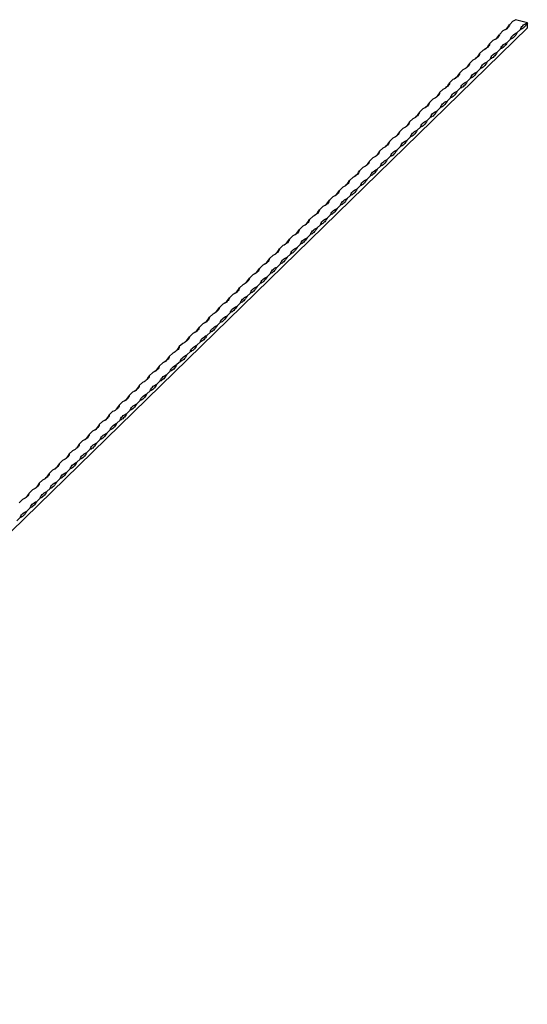
# Model space of a CAD drawing. Units: millimetres. Extents: x 250 to 14600, y 250 to 10250.
# Drawn here: x 11974 to 12684, y 2901 to 4279 of the extents above; entities that cross this region are included whole.
import ezdxf

# ---------------------------------------------------------------- set-up
doc = ezdxf.new("R2010")
doc.units = ezdxf.units.MM
doc.header["$LTSCALE"] = 50

msp = doc.modelspace()

# ---------------------------------------------------------------- linework, layer by layer
at = {"color": 7, "linetype": 'Continuous', "lineweight": 25}
for p, q in [((12664, 4276.8), (12659.4, 4272.2)), ((12684.1, 4274.3), (12667.7, 4278.7)), ((12684.1, 4267.4), (12684.1, 4274.3)), ((12684.1, 4267.4), (11284, 2900.9)), ((12650, 4263.1), (12645.4, 4258.6)), ((12674.7, 4265.1), (12670.1, 4260.6)), ((12636, 4249.5), (12631.4, 4244.9)), ((12660.7, 4251.5), (12656, 4246.9)), ((12622, 4235.8), (12617.4, 4231.2)), ((12646.7, 4237.8), (12642, 4233.3)), ((12608, 4222.1), (12603.4, 4217.6)), ((12632.7, 4224.1), (12628, 4219.6)), ((12594, 4208.5), (12589.4, 4203.9)), ((12618.7, 4210.5), (12614, 4205.9)), ((12580, 4194.8), (12575.4, 4190.2)), ((12604.7, 4196.8), (12600, 4192.3)), ((12566, 4181.1), (12561.4, 4176.6)), ((12590.7, 4183.2), (12586, 4178.6)), ((12552, 4167.5), (12547.4, 4162.9)), ((12576.7, 4169.5), (12572, 4164.9)), ((12538, 4153.8), (12533.4, 4149.2)), ((12562.7, 4155.8), (12558, 4151.3)), ((12524, 4140.1), (12519.4, 4135.6)), ((12548.7, 4142.2), (12544, 4137.6)), ((12510, 4126.5), (12505.4, 4121.9)), ((12534.7, 4128.5), (12530, 4123.9)), ((12496, 4112.8), (12491.4, 4108.2)), ((12520.7, 4114.8), (12516, 4110.3)), ((12482, 4099.1), (12477.4, 4094.6)), ((12506.7, 4101.2), (12502, 4096.6)), ((12468, 4085.5), (12463.4, 4080.9)), ((12492.7, 4087.5), (12488, 4082.9)), ((12454, 4071.8), (12449.3, 4067.3)), ((12478.7, 4073.8), (12474, 4069.3)), ((12440, 4058.1), (12435.3, 4053.6)), ((12464.7, 4060.2), (12460, 4055.6)), ((12426, 4044.5), (12421.3, 4039.9)), ((12450.7, 4046.5), (12446, 4041.9)), ((12412, 4030.8), (12407.3, 4026.3)), ((12436.7, 4032.8), (12432, 4028.3)), ((12398, 4017.1), (12393.3, 4012.6)), ((12422.7, 4019.2), (12418, 4014.6)), ((12384, 4003.5), (12379.3, 3998.9)), ((12408.7, 4005.5), (12404, 4000.9)), ((12370, 3989.8), (12365.3, 3985.3)), ((12394.7, 3991.8), (12390, 3987.3)), ((12356, 3976.1), (12351.3, 3971.6)), ((12380.7, 3978.2), (12376, 3973.6)), ((12342, 3962.5), (12337.3, 3957.9)), ((12366.7, 3964.5), (12362, 3960)), ((12328, 3948.8), (12323.3, 3944.3)), ((12352.7, 3950.8), (12348, 3946.3)), ((12314, 3935.2), (12309.3, 3930.6)), ((12338.7, 3937.2), (12334, 3932.6)), ((12300, 3921.5), (12295.3, 3916.9)), ((12324.7, 3923.5), (12320, 3919)), ((12286, 3907.8), (12281.3, 3903.3)), ((12310.7, 3909.8), (12306, 3905.3)), ((12272, 3894.2), (12267.3, 3889.6)), ((12296.7, 3896.2), (12292, 3891.6)), ((12258, 3880.5), (12253.3, 3875.9)), ((12282.7, 3882.5), (12278, 3878)), ((12244, 3866.8), (12239.3, 3862.3)), ((12268.7, 3868.9), (12264, 3864.3)), ((12230, 3853.2), (12225.3, 3848.6)), ((12254.7, 3855.2), (12250, 3850.6)), ((12216, 3839.5), (12211.3, 3834.9)), ((12240.7, 3841.5), (12236, 3837)), ((12202, 3825.8), (12197.3, 3821.3)), ((12226.7, 3827.9), (12222, 3823.3)), ((12188, 3812.2), (12183.3, 3807.6)), ((12212.7, 3814.2), (12208, 3809.6)), ((12174, 3798.5), (12169.3, 3793.9)), ((12198.7, 3800.5), (12194, 3796)), ((12160, 3784.8), (12155.3, 3780.3)), ((12184.7, 3786.9), (12180, 3782.3)), ((12146, 3771.2), (12141.3, 3766.6)), ((12170.7, 3773.2), (12166, 3768.6)), ((12132, 3757.5), (12127.3, 3752.9)), ((12156.7, 3759.5), (12152, 3755)), ((12118, 3743.8), (12113.3, 3739.3)), ((12142.7, 3745.9), (12138, 3741.3)), ((12104, 3730.2), (12099.3, 3725.6)), ((12128.7, 3732.2), (12124, 3727.6)), ((12090, 3716.5), (12085.3, 3712)), ((12114.7, 3718.5), (12110, 3714)), ((12076, 3702.8), (12071.3, 3698.3)), ((12100.7, 3704.9), (12096, 3700.3)), ((12062, 3689.2), (12057.3, 3684.6)), ((12086.7, 3691.2), (12082, 3686.6)), ((12048, 3675.5), (12043.3, 3671)), ((12072.7, 3677.5), (12068, 3673)), ((12034, 3661.8), (12029.3, 3657.3)), ((12058.7, 3663.9), (12054, 3659.3)), ((12020, 3648.2), (12015.3, 3643.6)), ((12044.7, 3650.2), (12040, 3645.7)), ((12006, 3634.5), (12001.3, 3630)), ((12030.7, 3636.5), (12026, 3632)), ((11992, 3620.9), (11987.3, 3616.3)), ((12016.7, 3622.9), (12012, 3618.3)), ((11978, 3607.2), (11973.3, 3602.6)), ((12002.7, 3609.2), (11998, 3604.7)), ((11988.7, 3595.5), (11984, 3591)), ((11974.7, 3581.9), (11970, 3577.3))]:
    msp.add_line(p, q, dxfattribs=at)
at = {"color": 7, "linetype": 'Continuous', "lineweight": 25, "flags": 128}
for points in [[(12659.4, 4272.2), (12659, 4270.9), (12658.4, 4269.6), (12657.5, 4268.4), (12656.5, 4267.2), (12655.2, 4266.1), (12653.6, 4265), (12651.9, 4264), (12650, 4263.1)], [(12674.7, 4265.1), (12675.1, 4266.5), (12675.7, 4267.7), (12676.5, 4269), (12677.6, 4270.2), (12678.9, 4271.3), (12680.4, 4272.4), (12682.2, 4273.4), (12684.1, 4274.3)], [(12684.1, 4274.3), (12682.9, 4272.4), (12681.8, 4270.7), (12680.6, 4269.3), (12679.4, 4268), (12678.2, 4266.9), (12677, 4266.1), (12675.8, 4265.5), (12674.7, 4265.1)], [(12645.4, 4258.6), (12645, 4257.3), (12644.4, 4256), (12643.5, 4254.7), (12642.5, 4253.5), (12641.2, 4252.4), (12639.6, 4251.3), (12637.9, 4250.3), (12636, 4249.5)], [(12660.7, 4251.5), (12661.1, 4252.8), (12661.7, 4254.1), (12662.5, 4255.3), (12663.6, 4256.5), (12664.9, 4257.7), (12666.4, 4258.7), (12668.2, 4259.7), (12670.1, 4260.6)], [(12670.1, 4260.6), (12668.9, 4258.7), (12667.8, 4257.1), (12666.6, 4255.6), (12665.4, 4254.3), (12664.2, 4253.3), (12663, 4252.4), (12661.8, 4251.8), (12660.7, 4251.5)], [(12631.4, 4244.9), (12631, 4243.6), (12630.4, 4242.3), (12629.5, 4241.1), (12628.5, 4239.9), (12627.2, 4238.7), (12625.6, 4237.7), (12623.9, 4236.7), (12622, 4235.8)], [(12646.7, 4237.8), (12647.1, 4239.1), (12647.7, 4240.4), (12648.5, 4241.7), (12649.6, 4242.8), (12650.9, 4244), (12652.4, 4245.1), (12654.2, 4246), (12656, 4246.9)], [(12656, 4246.9), (12654.9, 4245.1), (12653.8, 4243.4), (12652.6, 4241.9), (12651.4, 4240.7), (12650.2, 4239.6), (12649, 4238.8), (12647.8, 4238.2), (12646.7, 4237.8)], [(12617.4, 4231.2), (12617, 4229.9), (12616.4, 4228.6), (12615.5, 4227.4), (12614.5, 4226.2), (12613.2, 4225.1), (12611.6, 4224), (12609.9, 4223), (12608, 4222.1)], [(12632.7, 4224.1), (12633.1, 4225.5), (12633.7, 4226.7), (12634.5, 4228), (12635.6, 4229.2), (12636.9, 4230.3), (12638.4, 4231.4), (12640.2, 4232.4), (12642, 4233.3)], [(12642, 4233.3), (12640.9, 4231.4), (12639.8, 4229.7), (12638.6, 4228.3), (12637.4, 4227), (12636.2, 4225.9), (12635, 4225.1), (12633.8, 4224.5), (12632.7, 4224.1)], [(12603.4, 4217.6), (12603, 4216.3), (12602.4, 4215), (12601.5, 4213.7), (12600.5, 4212.5), (12599.2, 4211.4), (12597.6, 4210.3), (12595.9, 4209.3), (12594, 4208.5)], [(12618.7, 4210.5), (12619.1, 4211.8), (12619.7, 4213.1), (12620.5, 4214.3), (12621.6, 4215.5), (12622.9, 4216.7), (12624.4, 4217.7), (12626.2, 4218.7), (12628, 4219.6)], [(12628, 4219.6), (12626.9, 4217.7), (12625.8, 4216.1), (12624.6, 4214.6), (12623.4, 4213.3), (12622.2, 4212.3), (12621, 4211.4), (12619.8, 4210.8), (12618.7, 4210.5)], [(12589.4, 4203.9), (12589, 4202.6), (12588.4, 4201.3), (12587.5, 4200.1), (12586.5, 4198.9), (12585.2, 4197.7), (12583.6, 4196.7), (12581.9, 4195.7), (12580, 4194.8)], [(12604.7, 4196.8), (12605.1, 4198.1), (12605.7, 4199.4), (12606.5, 4200.7), (12607.6, 4201.9), (12608.9, 4203), (12610.4, 4204.1), (12612.2, 4205), (12614, 4205.9)], [(12614, 4205.9), (12612.9, 4204.1), (12611.8, 4202.4), (12610.6, 4200.9), (12609.4, 4199.7), (12608.2, 4198.6), (12607, 4197.8), (12605.8, 4197.2), (12604.7, 4196.8)], [(12575.4, 4190.2), (12575, 4188.9), (12574.4, 4187.6), (12573.5, 4186.4), (12572.5, 4185.2), (12571.2, 4184.1), (12569.6, 4183), (12567.9, 4182), (12566, 4181.1)], [(12590.7, 4183.2), (12591.1, 4184.5), (12591.7, 4185.7), (12592.5, 4187), (12593.6, 4188.2), (12594.9, 4189.3), (12596.4, 4190.4), (12598.2, 4191.4), (12600, 4192.3)], [(12600, 4192.3), (12598.9, 4190.4), (12597.8, 4188.7), (12596.6, 4187.3), (12595.4, 4186), (12594.2, 4184.9), (12593, 4184.1), (12591.8, 4183.5), (12590.7, 4183.2)], [(12561.4, 4176.6), (12561, 4175.3), (12560.4, 4174), (12559.5, 4172.7), (12558.5, 4171.5), (12557.2, 4170.4), (12555.6, 4169.3), (12553.9, 4168.4), (12552, 4167.5)], [(12576.7, 4169.5), (12577.1, 4170.8), (12577.7, 4172.1), (12578.5, 4173.3), (12579.6, 4174.5), (12580.9, 4175.7), (12582.4, 4176.7), (12584.2, 4177.7), (12586, 4178.6)], [(12586, 4178.6), (12584.9, 4176.8), (12583.8, 4175.1), (12582.6, 4173.6), (12581.4, 4172.3), (12580.2, 4171.3), (12579, 4170.4), (12577.8, 4169.8), (12576.7, 4169.5)], [(12547.4, 4162.9), (12547, 4161.6), (12546.4, 4160.3), (12545.5, 4159.1), (12544.5, 4157.9), (12543.2, 4156.7), (12541.6, 4155.7), (12539.9, 4154.7), (12538, 4153.8)], [(12562.7, 4155.8), (12563.1, 4157.1), (12563.7, 4158.4), (12564.5, 4159.7), (12565.6, 4160.9), (12566.9, 4162), (12568.4, 4163.1), (12570.2, 4164), (12572, 4164.9)], [(12572, 4164.9), (12570.9, 4163.1), (12569.8, 4161.4), (12568.6, 4159.9), (12567.4, 4158.7), (12566.2, 4157.6), (12565, 4156.8), (12563.8, 4156.2), (12562.7, 4155.8)], [(12533.4, 4149.2), (12533, 4147.9), (12532.4, 4146.7), (12531.5, 4145.4), (12530.5, 4144.2), (12529.1, 4143.1), (12527.6, 4142), (12525.9, 4141), (12524, 4140.1)], [(12548.7, 4142.2), (12549.1, 4143.5), (12549.7, 4144.7), (12550.5, 4146), (12551.6, 4147.2), (12552.9, 4148.3), (12554.4, 4149.4), (12556.1, 4150.4), (12558, 4151.3)], [(12558, 4151.3), (12556.9, 4149.4), (12555.8, 4147.8), (12554.6, 4146.3), (12553.4, 4145), (12552.2, 4143.9), (12551, 4143.1), (12549.8, 4142.5), (12548.7, 4142.2)], [(12519.4, 4135.6), (12519, 4134.3), (12518.4, 4133), (12517.5, 4131.7), (12516.5, 4130.5), (12515.1, 4129.4), (12513.6, 4128.3), (12511.9, 4127.4), (12510, 4126.5)], [(12534.7, 4128.5), (12535.1, 4129.8), (12535.7, 4131.1), (12536.5, 4132.3), (12537.6, 4133.5), (12538.9, 4134.7), (12540.4, 4135.7), (12542.1, 4136.7), (12544, 4137.6)], [(12544, 4137.6), (12542.9, 4135.8), (12541.8, 4134.1), (12540.6, 4132.6), (12539.4, 4131.3), (12538.2, 4130.3), (12537, 4129.4), (12535.8, 4128.8), (12534.7, 4128.5)], [(12505.4, 4121.9), (12505, 4120.6), (12504.4, 4119.3), (12503.5, 4118.1), (12502.5, 4116.9), (12501.1, 4115.7), (12499.6, 4114.7), (12497.9, 4113.7), (12496, 4112.8)], [(12520.7, 4114.8), (12521.1, 4116.1), (12521.7, 4117.4), (12522.5, 4118.7), (12523.6, 4119.9), (12524.9, 4121), (12526.4, 4122.1), (12528.1, 4123), (12530, 4123.9)], [(12530, 4123.9), (12528.9, 4122.1), (12527.8, 4120.4), (12526.6, 4118.9), (12525.4, 4117.7), (12524.2, 4116.6), (12523, 4115.8), (12521.8, 4115.2), (12520.7, 4114.8)], [(12491.4, 4108.2), (12491, 4106.9), (12490.4, 4105.7), (12489.5, 4104.4), (12488.5, 4103.2), (12487.1, 4102.1), (12485.6, 4101), (12483.9, 4100), (12482, 4099.1)], [(12506.7, 4101.2), (12507.1, 4102.5), (12507.7, 4103.8), (12508.5, 4105), (12509.6, 4106.2), (12510.9, 4107.3), (12512.4, 4108.4), (12514.1, 4109.4), (12516, 4110.3)], [(12516, 4110.3), (12514.9, 4108.4), (12513.8, 4106.8), (12512.6, 4105.3), (12511.4, 4104), (12510.2, 4102.9), (12509, 4102.1), (12507.8, 4101.5), (12506.7, 4101.2)], [(12477.4, 4094.6), (12477, 4093.3), (12476.4, 4092), (12475.5, 4090.7), (12474.5, 4089.5), (12473.1, 4088.4), (12471.6, 4087.3), (12469.9, 4086.4), (12468, 4085.5)], [(12492.7, 4087.5), (12493.1, 4088.8), (12493.7, 4090.1), (12494.5, 4091.3), (12495.6, 4092.5), (12496.9, 4093.7), (12498.4, 4094.7), (12500.1, 4095.7), (12502, 4096.6)], [(12502, 4096.6), (12500.9, 4094.8), (12499.8, 4093.1), (12498.6, 4091.6), (12497.4, 4090.3), (12496.2, 4089.3), (12495, 4088.4), (12493.8, 4087.9), (12492.7, 4087.5)], [(12463.4, 4080.9), (12463, 4079.6), (12462.4, 4078.3), (12461.5, 4077.1), (12460.5, 4075.9), (12459.1, 4074.7), (12457.6, 4073.7), (12455.9, 4072.7), (12454, 4071.8)], [(12478.7, 4073.8), (12479.1, 4075.1), (12479.7, 4076.4), (12480.5, 4077.7), (12481.6, 4078.9), (12482.9, 4080), (12484.4, 4081.1), (12486.1, 4082.1), (12488, 4082.9)], [(12488, 4082.9), (12486.9, 4081.1), (12485.8, 4079.4), (12484.6, 4077.9), (12483.4, 4076.7), (12482.2, 4075.6), (12481, 4074.8), (12479.8, 4074.2), (12478.7, 4073.8)], [(12449.3, 4067.3), (12449, 4065.9), (12448.4, 4064.7), (12447.5, 4063.4), (12446.5, 4062.2), (12445.1, 4061.1), (12443.6, 4060), (12441.9, 4059), (12440, 4058.1)], [(12464.7, 4060.2), (12465.1, 4061.5), (12465.7, 4062.8), (12466.5, 4064), (12467.6, 4065.2), (12468.9, 4066.3), (12470.4, 4067.4), (12472.1, 4068.4), (12474, 4069.3)], [(12474, 4069.3), (12472.9, 4067.4), (12471.8, 4065.8), (12470.6, 4064.3), (12469.4, 4063), (12468.2, 4061.9), (12467, 4061.1), (12465.8, 4060.5), (12464.7, 4060.2)], [(12435.3, 4053.6), (12435, 4052.3), (12434.4, 4051), (12433.5, 4049.7), (12432.5, 4048.5), (12431.1, 4047.4), (12429.6, 4046.3), (12427.9, 4045.4), (12426, 4044.5)], [(12450.7, 4046.5), (12451.1, 4047.8), (12451.7, 4049.1), (12452.5, 4050.3), (12453.6, 4051.5), (12454.9, 4052.7), (12456.4, 4053.7), (12458.1, 4054.7), (12460, 4055.6)], [(12460, 4055.6), (12458.9, 4053.8), (12457.8, 4052.1), (12456.6, 4050.6), (12455.4, 4049.3), (12454.2, 4048.3), (12453, 4047.5), (12451.8, 4046.9), (12450.7, 4046.5)], [(12421.3, 4039.9), (12421, 4038.6), (12420.4, 4037.3), (12419.5, 4036.1), (12418.5, 4034.9), (12417.1, 4033.7), (12415.6, 4032.7), (12413.9, 4031.7), (12412, 4030.8)], [(12436.7, 4032.8), (12437.1, 4034.1), (12437.7, 4035.4), (12438.5, 4036.7), (12439.6, 4037.9), (12440.9, 4039), (12442.4, 4040.1), (12444.1, 4041.1), (12446, 4041.9)], [(12446, 4041.9), (12444.9, 4040.1), (12443.7, 4038.4), (12442.6, 4037), (12441.4, 4035.7), (12440.2, 4034.6), (12439, 4033.8), (12437.8, 4033.2), (12436.7, 4032.8)], [(12407.3, 4026.3), (12407, 4024.9), (12406.4, 4023.7), (12405.5, 4022.4), (12404.4, 4021.2), (12403.1, 4020.1), (12401.6, 4019), (12399.9, 4018), (12398, 4017.1)], [(12422.7, 4019.2), (12423.1, 4020.5), (12423.7, 4021.8), (12424.5, 4023), (12425.6, 4024.2), (12426.9, 4025.3), (12428.4, 4026.4), (12430.1, 4027.4), (12432, 4028.3)], [(12432, 4028.3), (12430.9, 4026.4), (12429.7, 4024.8), (12428.6, 4023.3), (12427.4, 4022), (12426.2, 4021), (12425, 4020.1), (12423.8, 4019.5), (12422.7, 4019.2)], [(12393.3, 4012.6), (12393, 4011.3), (12392.4, 4010), (12391.5, 4008.8), (12390.4, 4007.6), (12389.1, 4006.4), (12387.6, 4005.4), (12385.9, 4004.4), (12384, 4003.5)], [(12408.7, 4005.5), (12409.1, 4006.8), (12409.7, 4008.1), (12410.5, 4009.3), (12411.6, 4010.5), (12412.9, 4011.7), (12414.4, 4012.7), (12416.1, 4013.7), (12418, 4014.6)], [(12418, 4014.6), (12416.9, 4012.8), (12415.7, 4011.1), (12414.6, 4009.6), (12413.4, 4008.3), (12412.2, 4007.3), (12411, 4006.5), (12409.8, 4005.9), (12408.7, 4005.5)], [(12379.3, 3998.9), (12379, 3997.6), (12378.4, 3996.3), (12377.5, 3995.1), (12376.4, 3993.9), (12375.1, 3992.8), (12373.6, 3991.7), (12371.9, 3990.7), (12370, 3989.8)], [(12394.7, 3991.8), (12395.1, 3993.1), (12395.7, 3994.4), (12396.5, 3995.7), (12397.6, 3996.9), (12398.9, 3998), (12400.4, 3999.1), (12402.1, 4000.1), (12404, 4000.9)], [(12404, 4000.9), (12402.9, 3999.1), (12401.7, 3997.4), (12400.6, 3996), (12399.4, 3994.7), (12398.2, 3993.6), (12397, 3992.8), (12395.8, 3992.2), (12394.7, 3991.8)], [(12365.3, 3985.3), (12365, 3984), (12364.4, 3982.7), (12363.5, 3981.4), (12362.4, 3980.2), (12361.1, 3979.1), (12359.6, 3978), (12357.9, 3977), (12356, 3976.1)], [(12380.7, 3978.2), (12381.1, 3979.5), (12381.7, 3980.8), (12382.5, 3982), (12383.6, 3983.2), (12384.9, 3984.3), (12386.4, 3985.4), (12388.1, 3986.4), (12390, 3987.3)], [(12390, 3987.3), (12388.9, 3985.4), (12387.7, 3983.8), (12386.6, 3982.3), (12385.4, 3981), (12384.2, 3980), (12383, 3979.1), (12381.8, 3978.5), (12380.7, 3978.2)], [(12351.3, 3971.6), (12351, 3970.3), (12350.4, 3969), (12349.5, 3967.8), (12348.4, 3966.6), (12347.1, 3965.4), (12345.6, 3964.4), (12343.9, 3963.4), (12342, 3962.5)], [(12366.7, 3964.5), (12367.1, 3965.8), (12367.7, 3967.1), (12368.5, 3968.3), (12369.6, 3969.5), (12370.9, 3970.7), (12372.4, 3971.7), (12374.1, 3972.7), (12376, 3973.6)], [(12376, 3973.6), (12374.9, 3971.8), (12373.7, 3970.1), (12372.6, 3968.6), (12371.4, 3967.3), (12370.2, 3966.3), (12369, 3965.5), (12367.8, 3964.9), (12366.7, 3964.5)], [(12337.3, 3957.9), (12337, 3956.6), (12336.4, 3955.3), (12335.5, 3954.1), (12334.4, 3952.9), (12333.1, 3951.8), (12331.6, 3950.7), (12329.9, 3949.7), (12328, 3948.8)], [(12352.7, 3950.8), (12353.1, 3952.2), (12353.7, 3953.4), (12354.5, 3954.7), (12355.6, 3955.9), (12356.9, 3957), (12358.4, 3958.1), (12360.1, 3959.1), (12362, 3960)], [(12362, 3960), (12360.9, 3958.1), (12359.7, 3956.4), (12358.6, 3955), (12357.4, 3953.7), (12356.2, 3952.6), (12355, 3951.8), (12353.8, 3951.2), (12352.7, 3950.8)], [(12323.3, 3944.3), (12323, 3943), (12322.4, 3941.7), (12321.5, 3940.4), (12320.4, 3939.2), (12319.1, 3938.1), (12317.6, 3937), (12315.9, 3936), (12314, 3935.2)], [(12338.7, 3937.2), (12339.1, 3938.5), (12339.7, 3939.8), (12340.5, 3941), (12341.6, 3942.2), (12342.9, 3943.4), (12344.4, 3944.4), (12346.1, 3945.4), (12348, 3946.3)], [(12348, 3946.3), (12346.9, 3944.4), (12345.7, 3942.8), (12344.6, 3941.3), (12343.4, 3940), (12342.2, 3939), (12341, 3938.1), (12339.8, 3937.5), (12338.7, 3937.2)], [(12309.3, 3930.6), (12309, 3929.3), (12308.4, 3928), (12307.5, 3926.8), (12306.4, 3925.6), (12305.1, 3924.4), (12303.6, 3923.4), (12301.9, 3922.4), (12300, 3921.5)], [(12324.7, 3923.5), (12325.1, 3924.8), (12325.7, 3926.1), (12326.5, 3927.4), (12327.6, 3928.5), (12328.9, 3929.7), (12330.4, 3930.8), (12332.1, 3931.7), (12334, 3932.6)], [(12334, 3932.6), (12332.9, 3930.8), (12331.7, 3929.1), (12330.6, 3927.6), (12329.4, 3926.4), (12328.2, 3925.3), (12327, 3924.5), (12325.8, 3923.9), (12324.7, 3923.5)], [(12295.3, 3916.9), (12295, 3915.6), (12294.4, 3914.3), (12293.5, 3913.1), (12292.4, 3911.9), (12291.1, 3910.8), (12289.6, 3909.7), (12287.9, 3908.7), (12286, 3907.8)], [(12310.7, 3909.8), (12311.1, 3911.2), (12311.7, 3912.4), (12312.5, 3913.7), (12313.6, 3914.9), (12314.9, 3916), (12316.4, 3917.1), (12318.1, 3918.1), (12320, 3919)], [(12320, 3919), (12318.9, 3917.1), (12317.7, 3915.4), (12316.6, 3914), (12315.4, 3912.7), (12314.2, 3911.6), (12313, 3910.8), (12311.8, 3910.2), (12310.7, 3909.8)], [(12281.3, 3903.3), (12281, 3902), (12280.4, 3900.7), (12279.5, 3899.4), (12278.4, 3898.2), (12277.1, 3897.1), (12275.6, 3896), (12273.9, 3895), (12272, 3894.2)], [(12296.7, 3896.2), (12297.1, 3897.5), (12297.7, 3898.8), (12298.5, 3900), (12299.6, 3901.2), (12300.9, 3902.4), (12302.4, 3903.4), (12304.1, 3904.4), (12306, 3905.3)], [(12306, 3905.3), (12304.9, 3903.4), (12303.7, 3901.8), (12302.6, 3900.3), (12301.4, 3899), (12300.2, 3898), (12299, 3897.1), (12297.8, 3896.5), (12296.7, 3896.2)], [(12267.3, 3889.6), (12267, 3888.3), (12266.4, 3887), (12265.5, 3885.8), (12264.4, 3884.6), (12263.1, 3883.4), (12261.6, 3882.4), (12259.9, 3881.4), (12258, 3880.5)], [(12282.7, 3882.5), (12283.1, 3883.8), (12283.7, 3885.1), (12284.5, 3886.4), (12285.6, 3887.6), (12286.9, 3888.7), (12288.4, 3889.8), (12290.1, 3890.7), (12292, 3891.6)], [(12292, 3891.6), (12290.9, 3889.8), (12289.7, 3888.1), (12288.6, 3886.6), (12287.4, 3885.4), (12286.2, 3884.3), (12285, 3883.5), (12283.8, 3882.9), (12282.7, 3882.5)], [(12253.3, 3875.9), (12253, 3874.6), (12252.4, 3873.3), (12251.5, 3872.1), (12250.4, 3870.9), (12249.1, 3869.8), (12247.6, 3868.7), (12245.9, 3867.7), (12244, 3866.8)], [(12268.7, 3868.9), (12269.1, 3870.2), (12269.7, 3871.4), (12270.5, 3872.7), (12271.6, 3873.9), (12272.9, 3875), (12274.4, 3876.1), (12276.1, 3877.1), (12278, 3878)], [(12278, 3878), (12276.9, 3876.1), (12275.7, 3874.4), (12274.6, 3873), (12273.4, 3871.7), (12272.2, 3870.6), (12271, 3869.8), (12269.8, 3869.2), (12268.7, 3868.9)], [(12239.3, 3862.3), (12239, 3861), (12238.4, 3859.7), (12237.5, 3858.4), (12236.4, 3857.2), (12235.1, 3856.1), (12233.6, 3855), (12231.9, 3854.1), (12230, 3853.2)], [(12254.7, 3855.2), (12255.1, 3856.5), (12255.7, 3857.8), (12256.5, 3859), (12257.6, 3860.2), (12258.9, 3861.4), (12260.4, 3862.4), (12262.1, 3863.4), (12264, 3864.3)], [(12264, 3864.3), (12262.9, 3862.5), (12261.7, 3860.8), (12260.6, 3859.3), (12259.4, 3858), (12258.2, 3857), (12257, 3856.1), (12255.8, 3855.5), (12254.7, 3855.2)], [(12225.3, 3848.6), (12225, 3847.3), (12224.4, 3846), (12223.5, 3844.8), (12222.4, 3843.6), (12221.1, 3842.4), (12219.6, 3841.4), (12217.9, 3840.4), (12216, 3839.5)], [(12240.7, 3841.5), (12241, 3842.8), (12241.7, 3844.1), (12242.5, 3845.4), (12243.6, 3846.6), (12244.9, 3847.7), (12246.4, 3848.8), (12248.1, 3849.7), (12250, 3850.6)], [(12250, 3850.6), (12248.9, 3848.8), (12247.7, 3847.1), (12246.6, 3845.6), (12245.4, 3844.4), (12244.2, 3843.3), (12243, 3842.5), (12241.8, 3841.9), (12240.7, 3841.5)], [(12211.3, 3834.9), (12211, 3833.6), (12210.4, 3832.3), (12209.5, 3831.1), (12208.4, 3829.9), (12207.1, 3828.8), (12205.6, 3827.7), (12203.9, 3826.7), (12202, 3825.8)], [(12226.7, 3827.9), (12227, 3829.2), (12227.7, 3830.4), (12228.5, 3831.7), (12229.6, 3832.9), (12230.9, 3834), (12232.4, 3835.1), (12234.1, 3836.1), (12236, 3837)], [(12236, 3837), (12234.9, 3835.1), (12233.7, 3833.5), (12232.6, 3832), (12231.4, 3830.7), (12230.2, 3829.6), (12229, 3828.8), (12227.8, 3828.2), (12226.7, 3827.9)], [(12197.3, 3821.3), (12197, 3820), (12196.4, 3818.7), (12195.5, 3817.4), (12194.4, 3816.2), (12193.1, 3815.1), (12191.6, 3814), (12189.9, 3813.1), (12188, 3812.2)], [(12212.7, 3814.2), (12213, 3815.5), (12213.7, 3816.8), (12214.5, 3818), (12215.6, 3819.2), (12216.9, 3820.4), (12218.4, 3821.4), (12220.1, 3822.4), (12222, 3823.3)], [(12222, 3823.3), (12220.9, 3821.5), (12219.7, 3819.8), (12218.6, 3818.3), (12217.4, 3817), (12216.2, 3816), (12215, 3815.1), (12213.8, 3814.5), (12212.7, 3814.2)], [(12183.3, 3807.6), (12183, 3806.3), (12182.4, 3805), (12181.5, 3803.8), (12180.4, 3802.6), (12179.1, 3801.4), (12177.6, 3800.4), (12175.9, 3799.4), (12174, 3798.5)], [(12198.7, 3800.5), (12199, 3801.8), (12199.7, 3803.1), (12200.5, 3804.4), (12201.6, 3805.6), (12202.9, 3806.7), (12204.4, 3807.8), (12206.1, 3808.7), (12208, 3809.6)], [(12208, 3809.6), (12206.9, 3807.8), (12205.7, 3806.1), (12204.6, 3804.6), (12203.4, 3803.4), (12202.2, 3802.3), (12201, 3801.5), (12199.8, 3800.9), (12198.7, 3800.5)], [(12169.3, 3793.9), (12169, 3792.6), (12168.4, 3791.4), (12167.5, 3790.1), (12166.4, 3788.9), (12165.1, 3787.8), (12163.6, 3786.7), (12161.9, 3785.7), (12160, 3784.8)], [(12184.7, 3786.9), (12185, 3788.2), (12185.7, 3789.5), (12186.5, 3790.7), (12187.6, 3791.9), (12188.9, 3793), (12190.4, 3794.1), (12192.1, 3795.1), (12194, 3796)], [(12194, 3796), (12192.9, 3794.1), (12191.7, 3792.5), (12190.6, 3791), (12189.4, 3789.7), (12188.2, 3788.6), (12187, 3787.8), (12185.8, 3787.2), (12184.7, 3786.9)], [(12155.3, 3780.3), (12155, 3779), (12154.4, 3777.7), (12153.5, 3776.4), (12152.4, 3775.2), (12151.1, 3774.1), (12149.6, 3773), (12147.9, 3772.1), (12146, 3771.2)], [(12170.7, 3773.2), (12171, 3774.5), (12171.7, 3775.8), (12172.5, 3777), (12173.6, 3778.2), (12174.9, 3779.4), (12176.4, 3780.4), (12178.1, 3781.4), (12180, 3782.3)], [(12180, 3782.3), (12178.9, 3780.5), (12177.7, 3778.8), (12176.5, 3777.3), (12175.4, 3776), (12174.2, 3775), (12173, 3774.1), (12171.8, 3773.5), (12170.7, 3773.2)], [(12141.3, 3766.6), (12141, 3765.3), (12140.4, 3764), (12139.5, 3762.8), (12138.4, 3761.6), (12137.1, 3760.4), (12135.6, 3759.4), (12133.9, 3758.4), (12132, 3757.5)], [(12156.7, 3759.5), (12157, 3760.8), (12157.7, 3762.1), (12158.5, 3763.4), (12159.6, 3764.6), (12160.9, 3765.7), (12162.4, 3766.8), (12164.1, 3767.7), (12166, 3768.6)], [(12166, 3768.6), (12164.9, 3766.8), (12163.7, 3765.1), (12162.5, 3763.6), (12161.4, 3762.4), (12160.2, 3761.3), (12159, 3760.5), (12157.8, 3759.9), (12156.7, 3759.5)], [(12127.3, 3752.9), (12127, 3751.6), (12126.4, 3750.4), (12125.5, 3749.1), (12124.4, 3747.9), (12123.1, 3746.8), (12121.6, 3745.7), (12119.9, 3744.7), (12118, 3743.8)], [(12142.7, 3745.9), (12143, 3747.2), (12143.6, 3748.5), (12144.5, 3749.7), (12145.6, 3750.9), (12146.9, 3752), (12148.4, 3753.1), (12150.1, 3754.1), (12152, 3755)], [(12152, 3755), (12150.9, 3753.1), (12149.7, 3751.5), (12148.5, 3750), (12147.4, 3748.7), (12146.2, 3747.6), (12145, 3746.8), (12143.8, 3746.2), (12142.7, 3745.9)], [(12113.3, 3739.3), (12113, 3738), (12112.4, 3736.7), (12111.5, 3735.4), (12110.4, 3734.2), (12109.1, 3733.1), (12107.6, 3732), (12105.9, 3731.1), (12104, 3730.2)], [(12128.7, 3732.2), (12129, 3733.5), (12129.6, 3734.8), (12130.5, 3736), (12131.6, 3737.2), (12132.9, 3738.4), (12134.4, 3739.4), (12136.1, 3740.4), (12138, 3741.3)], [(12138, 3741.3), (12136.9, 3739.5), (12135.7, 3737.8), (12134.5, 3736.3), (12133.4, 3735), (12132.2, 3734), (12131, 3733.2), (12129.8, 3732.6), (12128.7, 3732.2)], [(12099.3, 3725.6), (12099, 3724.3), (12098.4, 3723), (12097.5, 3721.8), (12096.4, 3720.6), (12095.1, 3719.4), (12093.6, 3718.4), (12091.9, 3717.4), (12090, 3716.5)], [(12114.7, 3718.5), (12115, 3719.8), (12115.6, 3721.1), (12116.5, 3722.4), (12117.6, 3723.6), (12118.9, 3724.7), (12120.4, 3725.8), (12122.1, 3726.8), (12124, 3727.6)], [(12124, 3727.6), (12122.9, 3725.8), (12121.7, 3724.1), (12120.5, 3722.7), (12119.4, 3721.4), (12118.2, 3720.3), (12117, 3719.5), (12115.8, 3718.9), (12114.7, 3718.5)], [(12085.3, 3712), (12085, 3710.6), (12084.4, 3709.4), (12083.5, 3708.1), (12082.4, 3706.9), (12081.1, 3705.8), (12079.6, 3704.7), (12077.9, 3703.7), (12076, 3702.8)], [(12100.7, 3704.9), (12101, 3706.2), (12101.6, 3707.5), (12102.5, 3708.7), (12103.6, 3709.9), (12104.9, 3711), (12106.4, 3712.1), (12108.1, 3713.1), (12110, 3714)], [(12110, 3714), (12108.9, 3712.1), (12107.7, 3710.5), (12106.5, 3709), (12105.3, 3707.7), (12104.2, 3706.7), (12103, 3705.8), (12101.8, 3705.2), (12100.7, 3704.9)], [(12071.3, 3698.3), (12071, 3697), (12070.4, 3695.7), (12069.5, 3694.4), (12068.4, 3693.3), (12067.1, 3692.1), (12065.6, 3691.1), (12063.9, 3690.1), (12062, 3689.2)], [(12086.7, 3691.2), (12087, 3692.5), (12087.6, 3693.8), (12088.5, 3695), (12089.6, 3696.2), (12090.9, 3697.4), (12092.4, 3698.4), (12094.1, 3699.4), (12096, 3700.3)], [(12096, 3700.3), (12094.9, 3698.5), (12093.7, 3696.8), (12092.5, 3695.3), (12091.3, 3694), (12090.2, 3693), (12089, 3692.2), (12087.8, 3691.6), (12086.7, 3691.2)], [(12057.3, 3684.6), (12057, 3683.3), (12056.4, 3682), (12055.5, 3680.8), (12054.4, 3679.6), (12053.1, 3678.5), (12051.6, 3677.4), (12049.9, 3676.4), (12048, 3675.5)], [(12072.7, 3677.5), (12073, 3678.8), (12073.6, 3680.1), (12074.5, 3681.4), (12075.6, 3682.6), (12076.9, 3683.7), (12078.4, 3684.8), (12080.1, 3685.8), (12082, 3686.6)], [(12082, 3686.6), (12080.9, 3684.8), (12079.7, 3683.1), (12078.5, 3681.7), (12077.3, 3680.4), (12076.2, 3679.3), (12075, 3678.5), (12073.8, 3677.9), (12072.7, 3677.5)], [(12043.3, 3671), (12043, 3669.6), (12042.4, 3668.4), (12041.5, 3667.1), (12040.4, 3665.9), (12039.1, 3664.8), (12037.6, 3663.7), (12035.9, 3662.7), (12034, 3661.8)], [(12058.7, 3663.9), (12059, 3665.2), (12059.6, 3666.5), (12060.5, 3667.7), (12061.6, 3668.9), (12062.9, 3670), (12064.4, 3671.1), (12066.1, 3672.1), (12068, 3673)], [(12068, 3673), (12066.9, 3671.1), (12065.7, 3669.5), (12064.5, 3668), (12063.3, 3666.7), (12062.2, 3665.7), (12061, 3664.8), (12059.8, 3664.2), (12058.7, 3663.9)], [(12029.3, 3657.3), (12029, 3656), (12028.4, 3654.7), (12027.5, 3653.5), (12026.4, 3652.3), (12025.1, 3651.1), (12023.6, 3650.1), (12021.9, 3649.1), (12020, 3648.2)], [(12044.7, 3650.2), (12045, 3651.5), (12045.6, 3652.8), (12046.5, 3654), (12047.6, 3655.2), (12048.9, 3656.4), (12050.4, 3657.4), (12052.1, 3658.4), (12054, 3659.3)], [(12054, 3659.3), (12052.9, 3657.5), (12051.7, 3655.8), (12050.5, 3654.3), (12049.3, 3653), (12048.2, 3652), (12047, 3651.2), (12045.8, 3650.6), (12044.7, 3650.2)], [(12015.3, 3643.6), (12015, 3642.3), (12014.4, 3641), (12013.5, 3639.8), (12012.4, 3638.6), (12011.1, 3637.5), (12009.6, 3636.4), (12007.9, 3635.4), (12006, 3634.5)], [(12030.7, 3636.5), (12031, 3637.9), (12031.6, 3639.1), (12032.5, 3640.4), (12033.6, 3641.6), (12034.9, 3642.7), (12036.4, 3643.8), (12038.1, 3644.8), (12040, 3645.7)], [(12040, 3645.7), (12038.9, 3643.8), (12037.7, 3642.1), (12036.5, 3640.7), (12035.3, 3639.4), (12034.1, 3638.3), (12033, 3637.5), (12031.8, 3636.9), (12030.7, 3636.5)], [(12001.3, 3630), (12001, 3628.7), (12000.4, 3627.4), (11999.5, 3626.1), (11998.4, 3624.9), (11997.1, 3623.8), (11995.6, 3622.7), (11993.9, 3621.7), (11992, 3620.9)], [(12016.7, 3622.9), (12017, 3624.2), (12017.6, 3625.5), (12018.5, 3626.7), (12019.6, 3627.9), (12020.9, 3629), (12022.4, 3630.1), (12024.1, 3631.1), (12026, 3632)], [(12026, 3632), (12024.9, 3630.1), (12023.7, 3628.5), (12022.5, 3627), (12021.3, 3625.7), (12020.1, 3624.7), (12019, 3623.8), (12017.8, 3623.2), (12016.7, 3622.9)], [(11987.3, 3616.3), (11987, 3615), (11986.4, 3613.7), (11985.5, 3612.5), (11984.4, 3611.3), (11983.1, 3610.1), (11981.6, 3609.1), (11979.9, 3608.1), (11978, 3607.2)], [(12002.7, 3609.2), (12003, 3610.5), (12003.6, 3611.8), (12004.5, 3613.1), (12005.6, 3614.2), (12006.9, 3615.4), (12008.4, 3616.4), (12010.1, 3617.4), (12012, 3618.3)], [(12012, 3618.3), (12010.9, 3616.5), (12009.7, 3614.8), (12008.5, 3613.3), (12007.3, 3612.1), (12006.1, 3611), (12005, 3610.2), (12003.8, 3609.6), (12002.7, 3609.2)], [(11988.7, 3595.5), (11989, 3596.9), (11989.6, 3598.1), (11990.5, 3599.4), (11991.6, 3600.6), (11992.9, 3601.7), (11994.4, 3602.8), (11996.1, 3603.8), (11998, 3604.7)], [(11998, 3604.7), (11996.9, 3602.8), (11995.7, 3601.1), (11994.5, 3599.7), (11993.3, 3598.4), (11992.1, 3597.3), (11991, 3596.5), (11989.8, 3595.9), (11988.7, 3595.5)], [(11974.7, 3581.9), (11975, 3583.2), (11975.6, 3584.5), (11976.5, 3585.7), (11977.6, 3586.9), (11978.9, 3588.1), (11980.4, 3589.1), (11982.1, 3590.1), (11984, 3591)], [(11984, 3591), (11982.9, 3589.1), (11981.7, 3587.5), (11980.5, 3586), (11979.3, 3584.7), (11978.1, 3583.7), (11977, 3582.8), (11975.8, 3582.2), (11974.7, 3581.9)]]:
    msp.add_lwpolyline(points, dxfattribs=at)
at = {"color": 7, "linetype": 'Continuous', "lineweight": 25}
for centre, radius, start, end in [((12636.3, 4284.7), 26.2, 311.0896, 331.6703), ((12654.3, 4299.9), 25.1, 292.7864, 302.2471), ((12622.3, 4271), 26.2, 311.0896, 331.6703), ((12608.3, 4257.3), 26.2, 311.0894, 331.6707), ((12594.3, 4243.7), 26.2, 311.0893, 331.6706), ((12580.3, 4230), 26.2, 311.0895, 331.6704), ((12566.3, 4216.3), 26.2, 311.0896, 331.6703), ((12552.3, 4202.7), 26.2, 311.0894, 331.6707), ((12538.3, 4189), 26.2, 311.0893, 331.6706), ((12524.3, 4175.3), 26.2, 311.0895, 331.6704), ((12510.3, 4161.7), 26.2, 311.0896, 331.6703), ((12496.3, 4148), 26.2, 311.0894, 331.6707), ((12482.3, 4134.3), 26.2, 311.0893, 331.6706), ((12468.3, 4120.7), 26.2, 311.0893, 331.6706), ((12454.3, 4107), 26.2, 311.0896, 331.6703), ((12440.3, 4093.3), 26.2, 311.0896, 331.6703), ((12426.3, 4079.7), 26.2, 311.0893, 331.6706), ((12412.3, 4066), 26.2, 311.0893, 331.6706), ((12398.3, 4052.3), 26.2, 311.0895, 331.6705), ((12384.3, 4038.7), 26.2, 311.0895, 331.6705), ((12370.3, 4025), 26.2, 311.0895, 331.6705), ((12356.3, 4011.3), 26.2, 311.0895, 331.6705), ((12342.3, 3997.7), 26.2, 311.0895, 331.6705), ((12328.3, 3984), 26.2, 311.0895, 331.6705), ((12314.3, 3970.4), 26.2, 311.0895, 331.6705), ((12300.3, 3956.7), 26.2, 311.0895, 331.6705), ((12286.3, 3943), 26.2, 311.0895, 331.6705), ((12272.3, 3929.4), 26.2, 311.0895, 331.6705), ((12258.3, 3915.7), 26.2, 311.0895, 331.6705), ((12244.3, 3902), 26.2, 311.0895, 331.6705), ((12230.3, 3888.4), 26.2, 311.0895, 331.6705), ((12216.3, 3874.7), 26.2, 311.0895, 331.6705), ((12202.3, 3861), 26.2, 311.0895, 331.6705), ((12188.3, 3847.4), 26.2, 311.0895, 331.6705), ((12174.3, 3833.7), 26.2, 311.0895, 331.6705), ((12160.3, 3820), 26.2, 311.0895, 331.6705), ((12146.3, 3806.4), 26.2, 311.0895, 331.6705), ((12132.3, 3792.7), 26.2, 311.0895, 331.6705), ((12118.3, 3779), 26.2, 311.0895, 331.6705), ((12104.3, 3765.4), 26.2, 311.0895, 331.6705), ((12090.3, 3751.7), 26.2, 311.0895, 331.6705), ((12076.3, 3738), 26.2, 311.0895, 331.6705), ((12062.3, 3724.4), 26.2, 311.0895, 331.6705), ((12048.3, 3710.7), 26.2, 311.0895, 331.6705), ((12034.3, 3697), 26.2, 311.0895, 331.6705), ((12020.3, 3683.4), 26.2, 311.0895, 331.6705), ((12006.3, 3669.7), 26.2, 311.0895, 331.6705), ((11992.3, 3656.1), 26.2, 311.0895, 331.6705), ((11978.3, 3642.4), 26.2, 311.0895, 331.6705), ((11964.3, 3628.7), 26.2, 311.0895, 331.6705)]:
    msp.add_arc(centre, radius, start, end, dxfattribs=at)

doc.saveas('drawing.dxf')
